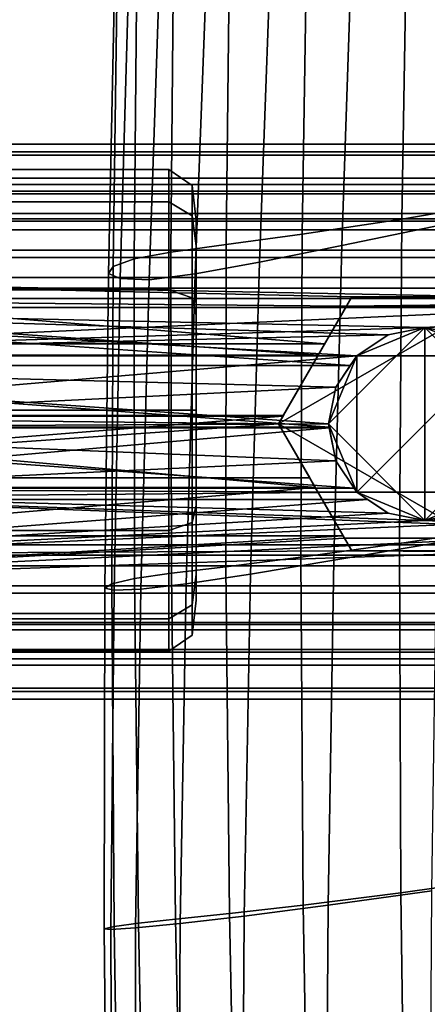
# Model space of a CAD drawing. Extents: x 1.302 to 1.815, y -0.024 to 0.544.
# Drawn here: x 1.329 to 1.344, y 0.299 to 0.334 of the extents above; entities that cross this region are included whole.
import ezdxf

# ---------------------------------------------------------------- set-up
doc = ezdxf.new("R2010")
doc.units = 0
doc.header["$MEASUREMENT"] = 0
doc.layers.get('0').update_dxf_attribs({"linetype": 'CONTINUOUS'})

msp = doc.modelspace()

# ---------------------------------------------------------------- linework, layer by layer
for points in [[(1.347393, 0.327527, 0.372847), (1.342874, 0.326764, 0.373884), (1.343061, 0.337421, 0.374285), (1.347566, 0.338233, 0.373109)], [(1.339292, 0.326227, 0.374964), (1.339456, 0.336846, 0.375556), (1.343061, 0.337421, 0.374285), (1.342874, 0.326764, 0.373884)], [(1.336554, 0.325851, 0.376146), (1.336681, 0.336437, 0.37695), (1.339456, 0.336846, 0.375556), (1.339292, 0.326227, 0.374964)], [(1.340721, 0.325819, 0.383898), (1.344372, 0.326571, 0.382638), (1.344652, 0.336681, 0.38277), (1.341049, 0.335805, 0.384171)], [(1.336554, 0.325851, 0.376146), (1.334569, 0.325574, 0.377488), (1.334665, 0.336122, 0.378491), (1.336681, 0.336437, 0.37695)], [(1.334569, 0.325574, 0.377488), (1.333245, 0.325333, 0.379047), (1.333338, 0.335829, 0.380206), (1.334665, 0.336122, 0.378491)], [(1.332492, 0.325065, 0.380882), (1.332633, 0.335486, 0.382121), (1.333338, 0.335829, 0.380206), (1.333245, 0.325333, 0.379047)], [(1.337752, 0.325216, 0.384854), (1.340721, 0.325819, 0.383898), (1.341049, 0.335805, 0.384171), (1.338111, 0.335099, 0.385287)], [(1.332322, 0.324813, 0.382703), (1.332535, 0.335106, 0.383914), (1.332633, 0.335486, 0.382121), (1.332492, 0.325065, 0.380882)], [(1.332322, 0.324813, 0.382703), (1.332747, 0.324623, 0.384221), (1.333034, 0.334703, 0.385263), (1.332535, 0.335106, 0.383914)], [(1.337752, 0.325216, 0.384854), (1.338111, 0.335099, 0.385287), (1.335812, 0.334633, 0.385951), (1.335446, 0.324795, 0.385338)], [(1.332747, 0.324623, 0.384221), (1.333784, 0.324586, 0.385183), (1.334128, 0.334478, 0.385999), (1.333034, 0.334703, 0.385263)], [(1.335446, 0.324795, 0.385338), (1.335812, 0.334633, 0.385951), (1.334128, 0.334478, 0.385999), (1.333784, 0.324586, 0.385183)], [(1.310756, 0.329177, 0.358309), (1.365009, 0.329177, 0.358309), (1.365009, 0.329459, 0.355719), (1.310756, 0.329459, 0.355719)], [(1.310756, 0.329459, 0.355719), (1.365009, 0.329459, 0.355719), (1.365009, 0.32906, 0.353144), (1.310756, 0.32906, 0.353144)], [(1.310756, 0.328234, 0.360738), (1.365009, 0.328234, 0.360738), (1.365009, 0.329177, 0.358309), (1.310756, 0.329177, 0.358309)], [(1.310756, 0.32906, 0.353144), (1.365009, 0.32906, 0.353144), (1.365009, 0.328009, 0.35076), (1.310756, 0.328009, 0.35076)], [(1.310181, 0.327385, 0.350966), (1.310181, 0.328544, 0.355293), (1.3345, 0.328544, 0.355293), (1.3345, 0.327385, 0.350966)], [(1.310181, 0.328544, 0.355293), (1.310181, 0.327385, 0.35962), (1.3345, 0.327385, 0.35962), (1.3345, 0.328544, 0.355293)], [(1.3345, 0.327385, 0.350966), (1.3345, 0.328544, 0.355293), (1.3345, 0.328544, 0.355293), (1.3345, 0.327385, 0.350966)], [(1.3345, 0.328544, 0.355293), (1.3345, 0.327385, 0.35962), (1.3345, 0.327385, 0.35962), (1.3345, 0.328544, 0.355293)], [(1.3345, 0.328544, 0.355293), (1.3345, 0.327385, 0.35962), (1.335334, 0.326887, 0.359333), (1.335334, 0.32797, 0.355293)], [(1.3345, 0.327385, 0.350966), (1.3345, 0.328544, 0.355293), (1.335334, 0.32797, 0.355293), (1.335334, 0.326887, 0.351254)], [(1.310756, 0.326695, 0.36284), (1.365009, 0.326695, 0.36284), (1.365009, 0.328234, 0.360738), (1.310756, 0.328234, 0.360738)], [(1.310756, 0.328013, 0.355752), (1.363823, 0.328013, 0.355752), (1.363823, 0.327772, 0.357966), (1.310756, 0.327772, 0.357966)], [(1.310756, 0.327673, 0.35355), (1.363823, 0.327673, 0.35355), (1.363823, 0.328013, 0.355752), (1.310756, 0.328013, 0.355752)], [(1.310756, 0.328009, 0.35076), (1.365009, 0.328009, 0.35076), (1.365009, 0.326377, 0.34873), (1.310756, 0.326377, 0.34873)], [(1.335334, 0.32797, 0.355293), (1.335334, 0.326887, 0.359333), (1.335476, 0.325799, 0.358705), (1.335476, 0.326713, 0.355293)], [(1.335334, 0.326887, 0.351254), (1.335334, 0.32797, 0.355293), (1.335476, 0.326713, 0.355293), (1.335476, 0.325799, 0.351882)], [(1.310756, 0.327772, 0.357966), (1.363823, 0.327772, 0.357966), (1.363823, 0.326966, 0.360043), (1.310756, 0.326966, 0.360043)], [(1.310756, 0.326774, 0.351511), (1.363823, 0.326774, 0.351511), (1.363823, 0.327673, 0.35355), (1.310756, 0.327673, 0.35355)], [(1.347393, 0.327527, 0.372847), (1.347306, 0.3158, 0.372877), (1.342792, 0.315099, 0.373781), (1.342874, 0.326764, 0.373884)], [(1.310181, 0.327385, 0.35962), (1.310181, 0.324217, 0.362788), (1.3345, 0.324217, 0.362788), (1.3345, 0.327385, 0.35962)], [(1.310181, 0.324217, 0.347799), (1.310181, 0.327385, 0.350966), (1.3345, 0.327385, 0.350966), (1.3345, 0.324217, 0.347799)], [(1.3345, 0.324217, 0.347799), (1.3345, 0.327385, 0.350966), (1.3345, 0.327385, 0.350966), (1.3345, 0.324217, 0.347799)], [(1.3345, 0.327385, 0.35962), (1.3345, 0.324217, 0.362788), (1.3345, 0.324217, 0.362788), (1.3345, 0.327385, 0.35962)], [(1.3345, 0.324217, 0.347799), (1.3345, 0.327385, 0.350966), (1.335334, 0.326887, 0.351254), (1.335334, 0.32393, 0.348296)], [(1.3345, 0.327385, 0.35962), (1.3345, 0.324217, 0.362788), (1.335334, 0.32393, 0.36229), (1.335334, 0.326887, 0.359333)], [(1.310756, 0.326966, 0.360043), (1.363823, 0.326966, 0.360043), (1.363823, 0.32565, 0.361841), (1.310756, 0.32565, 0.361841)], [(1.310756, 0.325378, 0.349775), (1.363823, 0.325378, 0.349775), (1.363823, 0.326774, 0.351511), (1.310756, 0.326774, 0.351511)], [(1.335334, 0.32393, 0.348296), (1.335334, 0.326887, 0.351254), (1.335476, 0.325799, 0.351882), (1.335476, 0.323302, 0.349385)], [(1.335334, 0.326887, 0.359333), (1.335334, 0.32393, 0.36229), (1.335476, 0.323302, 0.361202), (1.335476, 0.325799, 0.358705)], [(1.339292, 0.326227, 0.374964), (1.342874, 0.326764, 0.373884), (1.342792, 0.315099, 0.373781), (1.339243, 0.314605, 0.374683)], [(1.310756, 0.324665, 0.364472), (1.365009, 0.324665, 0.364472), (1.365009, 0.326695, 0.36284), (1.310756, 0.326695, 0.36284)], [(1.310756, 0.326377, 0.34873), (1.365009, 0.326377, 0.34873), (1.365009, 0.324275, 0.347191), (1.310756, 0.324275, 0.347191)], [(1.335476, 0.323302, 0.349385), (1.335476, 0.325799, 0.351882), (1.335476, 0.326713, 0.355293)], [(1.335476, 0.326713, 0.355293), (1.335476, 0.325799, 0.358705), (1.335476, 0.323302, 0.361202)], [(1.335476, 0.323302, 0.349385), (1.335476, 0.326713, 0.355293), (1.335476, 0.323302, 0.361202)], [(1.340721, 0.325819, 0.383898), (1.340432, 0.314497, 0.383823), (1.344129, 0.315126, 0.382719), (1.344372, 0.326571, 0.382638)], [(1.336554, 0.325851, 0.376146), (1.339292, 0.326227, 0.374964), (1.339243, 0.314605, 0.374683), (1.336547, 0.314267, 0.375674)], [(1.336554, 0.325851, 0.376146), (1.336547, 0.314267, 0.375674), (1.334591, 0.31403, 0.376838), (1.334569, 0.325574, 0.377488)], [(1.337752, 0.325216, 0.384854), (1.337433, 0.314005, 0.384614), (1.340432, 0.314497, 0.383823), (1.340721, 0.325819, 0.383898)], [(1.310756, 0.32565, 0.361841), (1.363823, 0.32565, 0.361841), (1.363823, 0.323914, 0.363236), (1.310756, 0.323914, 0.363236)], [(1.310756, 0.323581, 0.348459), (1.363823, 0.323581, 0.348459), (1.363823, 0.325378, 0.349775), (1.310756, 0.325378, 0.349775)], [(1.332492, 0.325065, 0.380882), (1.333245, 0.325333, 0.379047), (1.333263, 0.313842, 0.378266), (1.33245, 0.313651, 0.380043)], [(1.334569, 0.325574, 0.377488), (1.334591, 0.31403, 0.376838), (1.333263, 0.313842, 0.378266), (1.333245, 0.325333, 0.379047)], [(1.332322, 0.324813, 0.382703), (1.332492, 0.325065, 0.380882), (1.33245, 0.313651, 0.380043), (1.332192, 0.313497, 0.381884)], [(1.337752, 0.325216, 0.384854), (1.335446, 0.324795, 0.385338), (1.335122, 0.313657, 0.384931), (1.337433, 0.314005, 0.384614)], [(1.310756, 0.324665, 0.364472), (1.310756, 0.322281, 0.365523), (1.340105, 0.322281, 0.365523)], [(1.310756, 0.324665, 0.364472), (1.340105, 0.322281, 0.365523), (1.341082, 0.323971, 0.364778)], [(1.310756, 0.324665, 0.364472), (1.341082, 0.323971, 0.364778), (1.346356, 0.323969, 0.364779)], [(1.346356, 0.323969, 0.364779), (1.365009, 0.324665, 0.364472), (1.310756, 0.324665, 0.364472)], [(1.332322, 0.324813, 0.382703), (1.332192, 0.313497, 0.381884), (1.332525, 0.31342, 0.383504), (1.332747, 0.324623, 0.384221)], [(1.332747, 0.324623, 0.384221), (1.332525, 0.31342, 0.383504), (1.333489, 0.31346, 0.384615), (1.333784, 0.324586, 0.385183)], [(1.335446, 0.324795, 0.385338), (1.333784, 0.324586, 0.385183), (1.333489, 0.31346, 0.384615), (1.335122, 0.313657, 0.384931)], [(1.310756, 0.321846, 0.346248), (1.310756, 0.324275, 0.347191), (1.365009, 0.324275, 0.347191)], [(1.365009, 0.324275, 0.347191), (1.343708, 0.322871, 0.346646), (1.310756, 0.321846, 0.346248)], [(1.365009, 0.324275, 0.347191), (1.345037, 0.322606, 0.346543), (1.343708, 0.322871, 0.346646)], [(1.310181, 0.31989, 0.346639), (1.310181, 0.324217, 0.347799), (1.3345, 0.324217, 0.347799), (1.3345, 0.31989, 0.346639)], [(1.310181, 0.324217, 0.362788), (1.310181, 0.31989, 0.363947), (1.3345, 0.31989, 0.363947), (1.3345, 0.324217, 0.362788)], [(1.33987, 0.321875, 0.364135), (1.310756, 0.321875, 0.364135), (1.310756, 0.323914, 0.363236)], [(1.340883, 0.323628, 0.363362), (1.33987, 0.321875, 0.364135), (1.310756, 0.323914, 0.363236)], [(1.310756, 0.323914, 0.363236), (1.363823, 0.323914, 0.363236), (1.340883, 0.323628, 0.363362)], [(1.3345, 0.31989, 0.346639), (1.3345, 0.324217, 0.347799), (1.3345, 0.324217, 0.347799), (1.3345, 0.31989, 0.346639)], [(1.3345, 0.324217, 0.362788), (1.3345, 0.31989, 0.363947), (1.3345, 0.31989, 0.363947), (1.3345, 0.324217, 0.362788)], [(1.3345, 0.324217, 0.362788), (1.3345, 0.31989, 0.363947), (1.335334, 0.31989, 0.363373), (1.335334, 0.32393, 0.36229)], [(1.3345, 0.31989, 0.346639), (1.3345, 0.324217, 0.347799), (1.335334, 0.32393, 0.348296), (1.335334, 0.31989, 0.347214)], [(1.335334, 0.32393, 0.36229), (1.335334, 0.31989, 0.363373), (1.335476, 0.31989, 0.362116), (1.335476, 0.323302, 0.361202)], [(1.335334, 0.31989, 0.347214), (1.335334, 0.32393, 0.348296), (1.335476, 0.323302, 0.349385), (1.335476, 0.31989, 0.34847)], [(1.346356, 0.323969, 0.370995), (1.341082, 0.323971, 0.370995), (1.338442, 0.319405, 0.370995)], [(1.338442, 0.319405, 0.363362), (1.341082, 0.323971, 0.363362), (1.346356, 0.323969, 0.363362)], [(1.338442, 0.319405, 0.370995), (1.341082, 0.323971, 0.370995), (1.341082, 0.323971, 0.363362), (1.338442, 0.319405, 0.363362)], [(1.338442, 0.319405, 0.370995), (1.346352, 0.314833, 0.370995), (1.346356, 0.323969, 0.370995)], [(1.346356, 0.323969, 0.363362), (1.346352, 0.314833, 0.363362), (1.338442, 0.319405, 0.363362)], [(1.341082, 0.323971, 0.364778), (1.340105, 0.322281, 0.365523), (1.338617, 0.319706, 0.365921)], [(1.33987, 0.321875, 0.364135), (1.341082, 0.323971, 0.364778), (1.338617, 0.319706, 0.365921)], [(1.33987, 0.321875, 0.364135), (1.340883, 0.323628, 0.363362), (1.341082, 0.323971, 0.364778)], [(1.346553, 0.323628, 0.363362), (1.346356, 0.323969, 0.363362), (1.341082, 0.323971, 0.363362), (1.340883, 0.323628, 0.363362)], [(1.340883, 0.323628, 0.363362), (1.341082, 0.323971, 0.363362), (1.341082, 0.323971, 0.364778)], [(1.363823, 0.323914, 0.363236), (1.346553, 0.323628, 0.363362), (1.340883, 0.323628, 0.363362)], [(1.341082, 0.323971, 0.370995), (1.346356, 0.323969, 0.370995), (1.346356, 0.323969, 0.363362), (1.341082, 0.323971, 0.363362)], [(1.346356, 0.323969, 0.363362), (1.346356, 0.323969, 0.364779), (1.341082, 0.323971, 0.364778), (1.341082, 0.323971, 0.363362)], [(1.310756, 0.323581, 0.348459), (1.310756, 0.321504, 0.347653), (1.341019, 0.321504, 0.347653)], [(1.310756, 0.323581, 0.348459), (1.341019, 0.321504, 0.347653), (1.341253, 0.321854, 0.347789)], [(1.310756, 0.323581, 0.348459), (1.341253, 0.321854, 0.347789), (1.342379, 0.322606, 0.348081)], [(1.310756, 0.323581, 0.348459), (1.342379, 0.322606, 0.348081), (1.343708, 0.322871, 0.348183)], [(1.363823, 0.323581, 0.348459), (1.310756, 0.323581, 0.348459), (1.343708, 0.322871, 0.348183)], [(1.343708, 0.322871, 0.348183), (1.345037, 0.322606, 0.348081), (1.363823, 0.323581, 0.348459)], [(1.335476, 0.316479, 0.349385), (1.335476, 0.31989, 0.34847), (1.335476, 0.323302, 0.349385)], [(1.335476, 0.323302, 0.361202), (1.335476, 0.31989, 0.362116), (1.335476, 0.316479, 0.361202)], [(1.335476, 0.313067, 0.355293), (1.335476, 0.316479, 0.349385), (1.335476, 0.323302, 0.349385)], [(1.335476, 0.323302, 0.361202), (1.335476, 0.316479, 0.361202), (1.335476, 0.313067, 0.355293)], [(1.335476, 0.323302, 0.349385), (1.335476, 0.323302, 0.361202), (1.335476, 0.313067, 0.355293)], [(1.343708, 0.322871, 0.346646), (1.342379, 0.322606, 0.346543), (1.310756, 0.321846, 0.346248)], [(1.340236, 0.319399, 0.34511), (1.341253, 0.321854, 0.34511), (1.343708, 0.322871, 0.34511)], [(1.343708, 0.315927, 0.34511), (1.340236, 0.319399, 0.34511), (1.343708, 0.322871, 0.34511)], [(1.341253, 0.321854, 0.34511), (1.342379, 0.322606, 0.34511), (1.343708, 0.322871, 0.34511)], [(1.343708, 0.322871, 0.349615), (1.342379, 0.322606, 0.349615), (1.341253, 0.321854, 0.349615)], [(1.346163, 0.321854, 0.349615), (1.343708, 0.322871, 0.349615), (1.341253, 0.321854, 0.349615)], [(1.343708, 0.322871, 0.34511), (1.342379, 0.322606, 0.34511), (1.342379, 0.322606, 0.349615), (1.343708, 0.322871, 0.349615)], [(1.343708, 0.322871, 0.346646), (1.343708, 0.322871, 0.348183), (1.342379, 0.322606, 0.348081), (1.342379, 0.322606, 0.346543)], [(1.343708, 0.322871, 0.34511), (1.345037, 0.322606, 0.34511), (1.346163, 0.321854, 0.34511)], [(1.343708, 0.322871, 0.34511), (1.346163, 0.321854, 0.34511), (1.34718, 0.319399, 0.34511)], [(1.343708, 0.322871, 0.34511), (1.34718, 0.319399, 0.34511), (1.343708, 0.315927, 0.34511)], [(1.346163, 0.321854, 0.349615), (1.345037, 0.322606, 0.349615), (1.343708, 0.322871, 0.349615)], [(1.345037, 0.322606, 0.34511), (1.343708, 0.322871, 0.34511), (1.343708, 0.322871, 0.349615), (1.345037, 0.322606, 0.349615)], [(1.345037, 0.322606, 0.346543), (1.345037, 0.322606, 0.348081), (1.343708, 0.322871, 0.348183), (1.343708, 0.322871, 0.346646)], [(1.342379, 0.322606, 0.346543), (1.341253, 0.321854, 0.346248), (1.310756, 0.321846, 0.346248)], [(1.342379, 0.322606, 0.34511), (1.341253, 0.321854, 0.34511), (1.341253, 0.321854, 0.349615), (1.342379, 0.322606, 0.349615)], [(1.342379, 0.322606, 0.346543), (1.342379, 0.322606, 0.348081), (1.341253, 0.321854, 0.347789), (1.341253, 0.321854, 0.346248)], [(1.310756, 0.319706, 0.365921), (1.338617, 0.319706, 0.365921), (1.340105, 0.322281, 0.365523), (1.310756, 0.322281, 0.365523)], [(1.310756, 0.321875, 0.364135), (1.33987, 0.321875, 0.364135), (1.338598, 0.319674, 0.364476), (1.310756, 0.319674, 0.364476)], [(1.310756, 0.319256, 0.345967), (1.310756, 0.321846, 0.346248), (1.341253, 0.321854, 0.346248)], [(1.310756, 0.319256, 0.345967), (1.341253, 0.321854, 0.346248), (1.3405, 0.320727, 0.346127)], [(1.338617, 0.319706, 0.365921), (1.338598, 0.319674, 0.364476), (1.33987, 0.321875, 0.364135)], [(1.340236, 0.319399, 0.34511), (1.3405, 0.320727, 0.34511), (1.341253, 0.321854, 0.34511)], [(1.341253, 0.321854, 0.349615), (1.3405, 0.320727, 0.349615), (1.340236, 0.319399, 0.349615)], [(1.341253, 0.321854, 0.349615), (1.340236, 0.319399, 0.349615), (1.341253, 0.316944, 0.349615)], [(1.341253, 0.321854, 0.34511), (1.3405, 0.320727, 0.34511), (1.3405, 0.320727, 0.349615), (1.341253, 0.321854, 0.349615)], [(1.3405, 0.320727, 0.346127), (1.341253, 0.321854, 0.346248), (1.341253, 0.321854, 0.347789)], [(1.341253, 0.321854, 0.347789), (1.341019, 0.321504, 0.347653), (1.3405, 0.320727, 0.346127)], [(1.341253, 0.316944, 0.349615), (1.346163, 0.316944, 0.349615), (1.346163, 0.321854, 0.349615)], [(1.346163, 0.321854, 0.349615), (1.341253, 0.321854, 0.349615), (1.341253, 0.316944, 0.349615)], [(1.310756, 0.321504, 0.347653), (1.310756, 0.319289, 0.347412), (1.340258, 0.319289, 0.347412)], [(1.310756, 0.321504, 0.347653), (1.340258, 0.319289, 0.347412), (1.340236, 0.319399, 0.347424)], [(1.3405, 0.320727, 0.347569), (1.341019, 0.321504, 0.347653), (1.310756, 0.321504, 0.347653)], [(1.340236, 0.319399, 0.347424), (1.3405, 0.320727, 0.347569), (1.310756, 0.321504, 0.347653)], [(1.341019, 0.321504, 0.347653), (1.3405, 0.320727, 0.347569), (1.3405, 0.320727, 0.346127)], [(1.3405, 0.320727, 0.346127), (1.340236, 0.319399, 0.345982), (1.310756, 0.319256, 0.345967)], [(1.3405, 0.320727, 0.34511), (1.340236, 0.319399, 0.34511), (1.340236, 0.319399, 0.349615), (1.3405, 0.320727, 0.349615)], [(1.3405, 0.320727, 0.346127), (1.3405, 0.320727, 0.347569), (1.340236, 0.319399, 0.347424), (1.340236, 0.319399, 0.345982)], [(1.310181, 0.31989, 0.363947), (1.310181, 0.315563, 0.362788), (1.3345, 0.315563, 0.362788), (1.3345, 0.31989, 0.363947)], [(1.310181, 0.315563, 0.347799), (1.310181, 0.31989, 0.346639), (1.3345, 0.31989, 0.346639), (1.3345, 0.315563, 0.347799)], [(1.310756, 0.319706, 0.365921), (1.310756, 0.317116, 0.365639), (1.339762, 0.317116, 0.365639)], [(1.338442, 0.319405, 0.365888), (1.338617, 0.319706, 0.365921), (1.310756, 0.319706, 0.365921)], [(1.339762, 0.317116, 0.365639), (1.338442, 0.319405, 0.365888), (1.310756, 0.319706, 0.365921)], [(1.310756, 0.317459, 0.364235), (1.310756, 0.319674, 0.364476), (1.338598, 0.319674, 0.364476)], [(1.338598, 0.319674, 0.364476), (1.338442, 0.319405, 0.364446), (1.310756, 0.317459, 0.364235)], [(1.3345, 0.31989, 0.363947), (1.3345, 0.315563, 0.362788), (1.3345, 0.315563, 0.362788), (1.3345, 0.31989, 0.363947)], [(1.3345, 0.315563, 0.347799), (1.3345, 0.31989, 0.346639), (1.3345, 0.31989, 0.346639), (1.3345, 0.315563, 0.347799)], [(1.3345, 0.31989, 0.363947), (1.3345, 0.315563, 0.362788), (1.335334, 0.315851, 0.36229), (1.335334, 0.31989, 0.363373)], [(1.3345, 0.315563, 0.347799), (1.3345, 0.31989, 0.346639), (1.335334, 0.31989, 0.347214), (1.335334, 0.315851, 0.348296)], [(1.335334, 0.315851, 0.348296), (1.335334, 0.31989, 0.347214), (1.335476, 0.31989, 0.34847), (1.335476, 0.316479, 0.349385)], [(1.335334, 0.31989, 0.363373), (1.335334, 0.315851, 0.36229), (1.335476, 0.316479, 0.361202), (1.335476, 0.31989, 0.362116)], [(1.338617, 0.319706, 0.365921), (1.338442, 0.319405, 0.365888), (1.338442, 0.319405, 0.364446)], [(1.338617, 0.319706, 0.365921), (1.338442, 0.319405, 0.364446), (1.338598, 0.319674, 0.364476)], [(1.338442, 0.319405, 0.364446), (1.339565, 0.317459, 0.364235), (1.310756, 0.317459, 0.364235)], [(1.340236, 0.319399, 0.345982), (1.340264, 0.319256, 0.345967), (1.310756, 0.319256, 0.345967)], [(1.310756, 0.319289, 0.347412), (1.310756, 0.317087, 0.347753), (1.341157, 0.317087, 0.347753)], [(1.3405, 0.31807, 0.347601), (1.340258, 0.319289, 0.347412), (1.310756, 0.319289, 0.347412)], [(1.341157, 0.317087, 0.347753), (1.3405, 0.31807, 0.347601), (1.310756, 0.319289, 0.347412)], [(1.338442, 0.319405, 0.370995), (1.341077, 0.314836, 0.370995), (1.346352, 0.314833, 0.370995)], [(1.346352, 0.314833, 0.363362), (1.341077, 0.314836, 0.363362), (1.338442, 0.319405, 0.363362)], [(1.341077, 0.314836, 0.370995), (1.338442, 0.319405, 0.370995), (1.338442, 0.319405, 0.363362), (1.341077, 0.314836, 0.363362)], [(1.339565, 0.317459, 0.364235), (1.338442, 0.319405, 0.364446), (1.338442, 0.319405, 0.365888)], [(1.338442, 0.319405, 0.365888), (1.339762, 0.317116, 0.365639), (1.341077, 0.314836, 0.363362)], [(1.341077, 0.314836, 0.363362), (1.339565, 0.317459, 0.364235), (1.338442, 0.319405, 0.365888)], [(1.341253, 0.316944, 0.34511), (1.3405, 0.31807, 0.34511), (1.340236, 0.319399, 0.34511)], [(1.343708, 0.315927, 0.34511), (1.341253, 0.316944, 0.34511), (1.340236, 0.319399, 0.34511)], [(1.340236, 0.319399, 0.349615), (1.3405, 0.31807, 0.349615), (1.341253, 0.316944, 0.349615)], [(1.340236, 0.319399, 0.34511), (1.3405, 0.31807, 0.34511), (1.3405, 0.31807, 0.349615), (1.340236, 0.319399, 0.349615)], [(1.340264, 0.319256, 0.345967), (1.340236, 0.319399, 0.345982), (1.340236, 0.319399, 0.347424)], [(1.340264, 0.319256, 0.345967), (1.340236, 0.319399, 0.347424), (1.340258, 0.319289, 0.347412)], [(1.340258, 0.319289, 0.347412), (1.3405, 0.31807, 0.347601), (1.3405, 0.31807, 0.34615)], [(1.340258, 0.319289, 0.347412), (1.3405, 0.31807, 0.34615), (1.340264, 0.319256, 0.345967)], [(1.34718, 0.319399, 0.34511), (1.346163, 0.316944, 0.34511), (1.343708, 0.315927, 0.34511)], [(1.310756, 0.316682, 0.346365), (1.310756, 0.319256, 0.345967), (1.340264, 0.319256, 0.345967)], [(1.310756, 0.316682, 0.346365), (1.340264, 0.319256, 0.345967), (1.3405, 0.31807, 0.34615)], [(1.3405, 0.31807, 0.34615), (1.341253, 0.316944, 0.346324), (1.310756, 0.316682, 0.346365)], [(1.3405, 0.31807, 0.34511), (1.341253, 0.316944, 0.34511), (1.341253, 0.316944, 0.349615), (1.3405, 0.31807, 0.349615)], [(1.341253, 0.316944, 0.346324), (1.3405, 0.31807, 0.34615), (1.3405, 0.31807, 0.347601)], [(1.3405, 0.31807, 0.347601), (1.341157, 0.317087, 0.347753), (1.341253, 0.316944, 0.346324)], [(1.310756, 0.317459, 0.364235), (1.339565, 0.317459, 0.364235), (1.340762, 0.315382, 0.363429), (1.310756, 0.315382, 0.363429)], [(1.341077, 0.314836, 0.363362), (1.340762, 0.315382, 0.363429), (1.339565, 0.317459, 0.364235)], [(1.339762, 0.317116, 0.365639), (1.310756, 0.317116, 0.365639), (1.310756, 0.314687, 0.364697)], [(1.341077, 0.314836, 0.364754), (1.339762, 0.317116, 0.365639), (1.310756, 0.314687, 0.364697)], [(1.310756, 0.317087, 0.347753), (1.310756, 0.315049, 0.348651), (1.363823, 0.315049, 0.348651)], [(1.341253, 0.316944, 0.347816), (1.341157, 0.317087, 0.347753), (1.310756, 0.317087, 0.347753)], [(1.342379, 0.316191, 0.348148), (1.341253, 0.316944, 0.347816), (1.310756, 0.317087, 0.347753)], [(1.343708, 0.315927, 0.348264), (1.342379, 0.316191, 0.348148), (1.310756, 0.317087, 0.347753)], [(1.363823, 0.315049, 0.348651), (1.343708, 0.315927, 0.348264), (1.310756, 0.317087, 0.347753)], [(1.341253, 0.316944, 0.346324), (1.341645, 0.316682, 0.346365), (1.310756, 0.316682, 0.346365)], [(1.339762, 0.317116, 0.365639), (1.341077, 0.314836, 0.364754), (1.341077, 0.314836, 0.363362)], [(1.341157, 0.317087, 0.347753), (1.341253, 0.316944, 0.347816), (1.341253, 0.316944, 0.346324)], [(1.343708, 0.315927, 0.34511), (1.342379, 0.316191, 0.34511), (1.341253, 0.316944, 0.34511)], [(1.341253, 0.316944, 0.349615), (1.342379, 0.316191, 0.349615), (1.343708, 0.315927, 0.349615)], [(1.341253, 0.316944, 0.349615), (1.343708, 0.315927, 0.349615), (1.346163, 0.316944, 0.349615)], [(1.341253, 0.316944, 0.34511), (1.342379, 0.316191, 0.34511), (1.342379, 0.316191, 0.349615), (1.341253, 0.316944, 0.349615)], [(1.341645, 0.316682, 0.346365), (1.341253, 0.316944, 0.346324), (1.341253, 0.316944, 0.347816)], [(1.341253, 0.316944, 0.347816), (1.342379, 0.316191, 0.348148), (1.342379, 0.316191, 0.346581)], [(1.341253, 0.316944, 0.347816), (1.342379, 0.316191, 0.346581), (1.341645, 0.316682, 0.346365)], [(1.346163, 0.316944, 0.34511), (1.345037, 0.316191, 0.34511), (1.343708, 0.315927, 0.34511)], [(1.343708, 0.315927, 0.349615), (1.345037, 0.316191, 0.349615), (1.346163, 0.316944, 0.349615)], [(1.310756, 0.314298, 0.347416), (1.310756, 0.316682, 0.346365), (1.341645, 0.316682, 0.346365)], [(1.310756, 0.314298, 0.347416), (1.341645, 0.316682, 0.346365), (1.342379, 0.316191, 0.346581)], [(1.365009, 0.316682, 0.346365), (1.365009, 0.314298, 0.347416), (1.310756, 0.314298, 0.347416)], [(1.343708, 0.315927, 0.346698), (1.365009, 0.316682, 0.346365), (1.310756, 0.314298, 0.347416)], [(1.335334, 0.315851, 0.36229), (1.335334, 0.312893, 0.359333), (1.335476, 0.313982, 0.358705), (1.335476, 0.316479, 0.361202)], [(1.335334, 0.312893, 0.351254), (1.335334, 0.315851, 0.348296), (1.335476, 0.316479, 0.349385), (1.335476, 0.313982, 0.351882)], [(1.335476, 0.313067, 0.355293), (1.335476, 0.313982, 0.351882), (1.335476, 0.316479, 0.349385)], [(1.335476, 0.316479, 0.361202), (1.335476, 0.313982, 0.358705), (1.335476, 0.313067, 0.355293)], [(1.343708, 0.315927, 0.346698), (1.345037, 0.316191, 0.346581), (1.365009, 0.316682, 0.346365)], [(1.310756, 0.314298, 0.347416), (1.342379, 0.316191, 0.346581), (1.343708, 0.315927, 0.346698)], [(1.342379, 0.316191, 0.34511), (1.343708, 0.315927, 0.34511), (1.343708, 0.315927, 0.349615), (1.342379, 0.316191, 0.349615)], [(1.342379, 0.316191, 0.346581), (1.342379, 0.316191, 0.348148), (1.343708, 0.315927, 0.348264), (1.343708, 0.315927, 0.346698)], [(1.343708, 0.315927, 0.34511), (1.345037, 0.316191, 0.34511), (1.345037, 0.316191, 0.349615), (1.343708, 0.315927, 0.349615)], [(1.363823, 0.315049, 0.348651), (1.345037, 0.316191, 0.348148), (1.343708, 0.315927, 0.348264)], [(1.343708, 0.315927, 0.346698), (1.343708, 0.315927, 0.348264), (1.345037, 0.316191, 0.348148), (1.345037, 0.316191, 0.346581)], [(1.3345, 0.315563, 0.362788), (1.3345, 0.312396, 0.35962), (1.335334, 0.312893, 0.359333), (1.335334, 0.315851, 0.36229)], [(1.3345, 0.312396, 0.350966), (1.3345, 0.315563, 0.347799), (1.335334, 0.315851, 0.348296), (1.335334, 0.312893, 0.351254)], [(1.347306, 0.3158, 0.372877), (1.347324, 0.303175, 0.373057), (1.342835, 0.302545, 0.373857), (1.342792, 0.315099, 0.373781)], [(1.310181, 0.312396, 0.350966), (1.310181, 0.315563, 0.347799), (1.3345, 0.315563, 0.347799), (1.3345, 0.312396, 0.350966)], [(1.310181, 0.315563, 0.362788), (1.310181, 0.312396, 0.35962), (1.3345, 0.312396, 0.35962), (1.3345, 0.315563, 0.362788)], [(1.3345, 0.315563, 0.362788), (1.3345, 0.312396, 0.35962), (1.3345, 0.312396, 0.35962), (1.3345, 0.315563, 0.362788)], [(1.3345, 0.312396, 0.350966), (1.3345, 0.315563, 0.347799), (1.3345, 0.315563, 0.347799), (1.3345, 0.312396, 0.350966)], [(1.310756, 0.313584, 0.362113), (1.310756, 0.315382, 0.363429), (1.340762, 0.315382, 0.363429)], [(1.310756, 0.313584, 0.362113), (1.340762, 0.315382, 0.363429), (1.340814, 0.315292, 0.363362)], [(1.363823, 0.315382, 0.363429), (1.363823, 0.313584, 0.362113), (1.310756, 0.313584, 0.362113)], [(1.346617, 0.315292, 0.363362), (1.363823, 0.315382, 0.363429), (1.310756, 0.313584, 0.362113)], [(1.310756, 0.313584, 0.362113), (1.340814, 0.315292, 0.363362), (1.346617, 0.315292, 0.363362)], [(1.310756, 0.313312, 0.350047), (1.363823, 0.313312, 0.350047), (1.363823, 0.315049, 0.348651), (1.310756, 0.315049, 0.348651)], [(1.339243, 0.314605, 0.374683), (1.342792, 0.315099, 0.373781), (1.342835, 0.302545, 0.373857), (1.339327, 0.3021, 0.374621)], [(1.340432, 0.314497, 0.383823), (1.340222, 0.302097, 0.383869), (1.343953, 0.302615, 0.382889), (1.344129, 0.315126, 0.382719)], [(1.341077, 0.314836, 0.363362), (1.340814, 0.315292, 0.363362), (1.340762, 0.315382, 0.363429)], [(1.340814, 0.315292, 0.363362), (1.341077, 0.314836, 0.363362), (1.346352, 0.314833, 0.363362), (1.346617, 0.315292, 0.363362)], [(1.310756, 0.314687, 0.364697), (1.365009, 0.314687, 0.364697), (1.341077, 0.314836, 0.364754)], [(1.310756, 0.312585, 0.363158), (1.365009, 0.312585, 0.363158), (1.365009, 0.314687, 0.364697), (1.310756, 0.314687, 0.364697)], [(1.346352, 0.314833, 0.370995), (1.341077, 0.314836, 0.370995), (1.341077, 0.314836, 0.363362), (1.346352, 0.314833, 0.363362)], [(1.365009, 0.314687, 0.364697), (1.346352, 0.314833, 0.364753), (1.341077, 0.314836, 0.364754)], [(1.346352, 0.314833, 0.364753), (1.346352, 0.314833, 0.363362), (1.341077, 0.314836, 0.363362), (1.341077, 0.314836, 0.364754)], [(1.336547, 0.314267, 0.375674), (1.339243, 0.314605, 0.374683), (1.339327, 0.3021, 0.374621), (1.336671, 0.301798, 0.37546)], [(1.337433, 0.314005, 0.384614), (1.337204, 0.301708, 0.384534), (1.340222, 0.302097, 0.383869), (1.340432, 0.314497, 0.383823)], [(1.310756, 0.314298, 0.347416), (1.365009, 0.314298, 0.347416), (1.365009, 0.312267, 0.349048), (1.310756, 0.312267, 0.349048)], [(1.334591, 0.31403, 0.376838), (1.334737, 0.301598, 0.376488), (1.333398, 0.301458, 0.377817), (1.333263, 0.313842, 0.378266)], [(1.336547, 0.314267, 0.375674), (1.336671, 0.301798, 0.37546), (1.334737, 0.301598, 0.376488), (1.334591, 0.31403, 0.376838)], [(1.337433, 0.314005, 0.384614), (1.335122, 0.313657, 0.384931), (1.334896, 0.301438, 0.38473), (1.337204, 0.301708, 0.384534)], [(1.335334, 0.312893, 0.359333), (1.335334, 0.311811, 0.355293), (1.335476, 0.313067, 0.355293), (1.335476, 0.313982, 0.358705)], [(1.335334, 0.311811, 0.355293), (1.335334, 0.312893, 0.351254), (1.335476, 0.313982, 0.351882), (1.335476, 0.313067, 0.355293)], [(1.332192, 0.313497, 0.381884), (1.33245, 0.313651, 0.380043), (1.332523, 0.301334, 0.379561), (1.332174, 0.301249, 0.381422)], [(1.33245, 0.313651, 0.380043), (1.333263, 0.313842, 0.378266), (1.333398, 0.301458, 0.377817), (1.332523, 0.301334, 0.379561)], [(1.335122, 0.313657, 0.384931), (1.333489, 0.31346, 0.384615), (1.3333, 0.30128, 0.384304), (1.334896, 0.301438, 0.38473)], [(1.310756, 0.313584, 0.362113), (1.363823, 0.313584, 0.362113), (1.363823, 0.312189, 0.360376), (1.310756, 0.312189, 0.360376)], [(1.310756, 0.311996, 0.351844), (1.363823, 0.311996, 0.351844), (1.363823, 0.313312, 0.350047), (1.310756, 0.313312, 0.350047)], [(1.332192, 0.313497, 0.381884), (1.332174, 0.301249, 0.381422), (1.332413, 0.301224, 0.383102), (1.332525, 0.31342, 0.383504)], [(1.332525, 0.31342, 0.383504), (1.332413, 0.301224, 0.383102), (1.3333, 0.30128, 0.384304), (1.333489, 0.31346, 0.384615)], [(1.310756, 0.310953, 0.361127), (1.365009, 0.310953, 0.361127), (1.365009, 0.312585, 0.363158), (1.310756, 0.312585, 0.363158)], [(1.3345, 0.312396, 0.35962), (1.3345, 0.311236, 0.355293), (1.335334, 0.311811, 0.355293), (1.335334, 0.312893, 0.359333)], [(1.3345, 0.311236, 0.355293), (1.3345, 0.312396, 0.350966), (1.335334, 0.312893, 0.351254), (1.335334, 0.311811, 0.355293)], [(1.310181, 0.312396, 0.35962), (1.310181, 0.311236, 0.355293), (1.3345, 0.311236, 0.355293), (1.3345, 0.312396, 0.35962)], [(1.310181, 0.311236, 0.355293), (1.310181, 0.312396, 0.350966), (1.3345, 0.312396, 0.350966), (1.3345, 0.311236, 0.355293)], [(1.310756, 0.312267, 0.349048), (1.365009, 0.312267, 0.349048), (1.365009, 0.310728, 0.35115), (1.310756, 0.310728, 0.35115)], [(1.3345, 0.312396, 0.35962), (1.3345, 0.311236, 0.355293), (1.3345, 0.311236, 0.355293), (1.3345, 0.312396, 0.35962)], [(1.3345, 0.311236, 0.355293), (1.3345, 0.312396, 0.350966), (1.3345, 0.312396, 0.350966), (1.3345, 0.311236, 0.355293)], [(1.310756, 0.312189, 0.360376), (1.363823, 0.312189, 0.360376), (1.363823, 0.31129, 0.358338), (1.310756, 0.31129, 0.358338)], [(1.310756, 0.31119, 0.353921), (1.363823, 0.31119, 0.353921), (1.363823, 0.311996, 0.351844), (1.310756, 0.311996, 0.351844)], [(1.310756, 0.31129, 0.358338), (1.363823, 0.31129, 0.358338), (1.363823, 0.31095, 0.356136), (1.310756, 0.31095, 0.356136)], [(1.310756, 0.31095, 0.356136), (1.363823, 0.31095, 0.356136), (1.363823, 0.31119, 0.353921), (1.310756, 0.31119, 0.353921)], [(1.310756, 0.309902, 0.358743), (1.365009, 0.309902, 0.358743), (1.365009, 0.310953, 0.361127), (1.310756, 0.310953, 0.361127)], [(1.310756, 0.310728, 0.35115), (1.365009, 0.310728, 0.35115), (1.365009, 0.309786, 0.353579), (1.310756, 0.309786, 0.353579)], [(1.310756, 0.309504, 0.356169), (1.365009, 0.309504, 0.356169), (1.365009, 0.309902, 0.358743), (1.310756, 0.309902, 0.358743)], [(1.310756, 0.309786, 0.353579), (1.365009, 0.309786, 0.353579), (1.365009, 0.309504, 0.356169), (1.310756, 0.309504, 0.356169)], [(1.347464, 0.289775, 0.373245), (1.343021, 0.28922, 0.373998), (1.342835, 0.302545, 0.373857), (1.347324, 0.303175, 0.373057)], [(1.339557, 0.288827, 0.374683), (1.339327, 0.3021, 0.374621), (1.342835, 0.302545, 0.373857), (1.343021, 0.28922, 0.373998)], [(1.340135, 0.288879, 0.383957), (1.343876, 0.289307, 0.38302), (1.343953, 0.302615, 0.382889), (1.340222, 0.302097, 0.383869)], [(1.336935, 0.288562, 0.375433), (1.336671, 0.301798, 0.37546), (1.339327, 0.3021, 0.374621), (1.339557, 0.288827, 0.374683)], [(1.337116, 0.288567, 0.384581), (1.340135, 0.288879, 0.383957), (1.340222, 0.302097, 0.383869), (1.337204, 0.301708, 0.384534)], [(1.335015, 0.288391, 0.37638), (1.333659, 0.288282, 0.377655), (1.333398, 0.301458, 0.377817), (1.334737, 0.301598, 0.376488)], [(1.336935, 0.288562, 0.375433), (1.335015, 0.288391, 0.37638), (1.334737, 0.301598, 0.376488), (1.336671, 0.301798, 0.37546)], [(1.337116, 0.288567, 0.384581), (1.337204, 0.301708, 0.384534), (1.334896, 0.301438, 0.38473), (1.334826, 0.288354, 0.384734)], [(1.3323, 0.288158, 0.38128), (1.332174, 0.301249, 0.381422), (1.332523, 0.301334, 0.379561), (1.332727, 0.288201, 0.379393)], [(1.3323, 0.288158, 0.38128), (1.332455, 0.288163, 0.383007), (1.332413, 0.301224, 0.383102), (1.332174, 0.301249, 0.381422)], [(1.332455, 0.288163, 0.383007), (1.333271, 0.288224, 0.384262), (1.3333, 0.30128, 0.384304), (1.332413, 0.301224, 0.383102)], [(1.332727, 0.288201, 0.379393), (1.332523, 0.301334, 0.379561), (1.333398, 0.301458, 0.377817), (1.333659, 0.288282, 0.377655)], [(1.334826, 0.288354, 0.384734), (1.334896, 0.301438, 0.38473), (1.3333, 0.30128, 0.384304), (1.333271, 0.288224, 0.384262)]]:
    msp.add_3dface(points)

doc.saveas('drawing.dxf')
